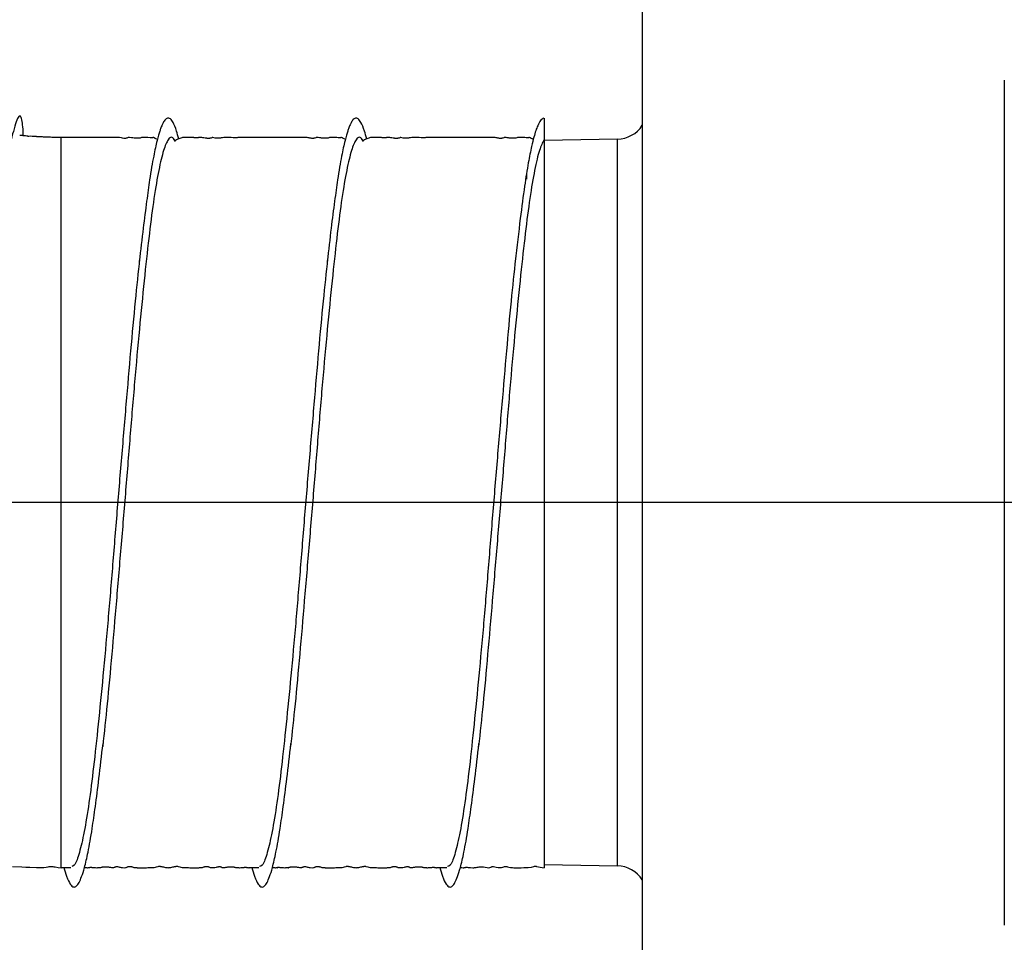
# Model space of a CAD drawing. Units: inches. Extents: x 0.3 to 33.8, y 0.2 to 21.7.
# Drawn here: x 20.3 to 21.7, y 10 to 11.3 of the extents above; entities that cross this region are included whole.
import ezdxf

# ---------------------------------------------------------------- set-up
doc = ezdxf.new("R2010")
doc.units = ezdxf.units.IN
doc.header["$MEASUREMENT"] = 0
doc.layers.add('BORDERS', color=7, linetype='Continuous')
doc.styles.add('SLDTEXTSTYLE0', font='TXT', dxfattribs={"width": 0.75})
doc.dimstyles.new('SLDDIMSTYLE1', dxfattribs={"dimtxt": 0.25, "dimasz": 0.13, "dimexe": 0, "dimexo": 0.0625, "dimgap": 0.0625, "dimtad": 0, "dimtih": 1, "dimtoh": 1, "dimdec": 3, "dimlfac": 3, "dimrnd": 1e-09, "dimzin": 12, "dimdsep": 46, "dimtxsty": 'SLDTEXTSTYLE0', "dimsah": 1, "dimcen": 0.09, "dimadec": 0, "dimazin": 3, "dimtfac": 1, "dimtdec": 3, "dimtofl": 0, "dimtmove": 0, "dimatfit": 3, "dimfxl": 0, "dimfrac": 2, "dimtolj": 1, "dimtzin": 12, "dimarcsym": 0})
doc.dimstyles.new('SLDDIMSTYLE2', dxfattribs={"dimtxt": 0.25, "dimasz": 0.13, "dimexe": 0, "dimexo": 0.0625, "dimgap": 0.0625, "dimtad": 0, "dimtih": 1, "dimtoh": 1, "dimdec": 3, "dimlfac": 3, "dimrnd": 1e-09, "dimzin": 4, "dimdsep": 46, "dimtxsty": 'SLDTEXTSTYLE0', "dimsah": 1, "dimcen": 0.09, "dimadec": 0, "dimazin": 1, "dimtfac": 1, "dimtdec": 3, "dimtofl": 0, "dimtmove": 0, "dimatfit": 3, "dimfxl": 0, "dimfrac": 2, "dimtolj": 1, "dimtzin": 12, "dimarcsym": 0})

# ---------------------------------------------------------------- blocks, each defined once
blk = doc.blocks.new('_D_2')
at = {"layer": 'BORDERS'}
for p, q in [((23.8899, 10.7102), (23.8899, 7.9459)), ((21.1816, 9.7102), (21.1816, 7.9459)), ((22.0394, 8.1028), (21.9633, 8.1028)), ((21.9633, 8.1028), (21.9633, 7.7056)), ((23.0551, 8.1028), (23.1311, 8.1028)), ((23.1311, 8.1028), (23.1311, 7.7056)), ((21.1816, 8.0709), (21.8365, 8.0709)), ((23.8899, 8.0709), (23.2579, 8.0709)), ((21.9633, 7.7056), (22.0394, 7.7056)), ((23.1311, 7.7056), (23.0551, 7.7056))]:
    blk.add_line(p, q, dxfattribs=at)
for points in [[(21.1816, 8.0709), (21.3116, 8.0509), (21.3116, 8.0909)], [(23.8899, 8.0709), (23.7599, 8.0909), (23.7599, 8.0509)]]:
    blk.add_solid(points, dxfattribs=at)
at = {"layer": 'BORDERS', "char_height": 0.25, "attachment_point": 1, "style": 'SLDTEXTSTYLE0'}
for s, insert in [('8.125', (22.1317, 8.4758)), ('206.38', (22.0394, 8.0279))]:
    blk.add_mtext(s, dxfattribs=dict(at, insert=insert))
blk = doc.blocks.new('_D_3')
at = {"layer": 'BORDERS'}
for p, q in [((22.2982, 10.5936), (19.9123, 10.5936)), ((20.0373, 9.7602), (20.0373, 10.5936)), ((21.1316, 9.7602), (19.9123, 9.7602)), ((20.0373, 9.5542), (20.0373, 9.7602)), ((18.6519, 9.5862), (18.5759, 9.5862)), ((18.5759, 9.5862), (18.5759, 9.189)), ((19.483, 9.5862), (19.559, 9.5862)), ((19.559, 9.5862), (19.559, 9.189)), ((19.7873, 9.5542), (20.0373, 9.5542)), ((18.5759, 9.189), (18.6519, 9.189)), ((19.559, 9.189), (19.483, 9.189))]:
    blk.add_line(p, q, dxfattribs=at)
for points in [[(20.0373, 10.5936), (20.0173, 10.4636), (20.0573, 10.4636)], [(20.0373, 9.7602), (20.0573, 9.8902), (20.0173, 9.8902)]]:
    blk.add_solid(points, dxfattribs=at)
at = {"layer": 'BORDERS', "char_height": 0.25, "attachment_point": 1, "style": 'SLDTEXTSTYLE0'}
for s, insert in [('2.500', (18.6519, 9.9591)), ('63.50', (18.6519, 9.5112))]:
    blk.add_mtext(s, dxfattribs=dict(at, insert=insert))

msp = doc.modelspace()

# ---------------------------------------------------------------- linework, layer by layer
at = {"color": 7, "linetype": 'Continuous', "lineweight": 25}
for p, q in [((21.18156, 12.13524), (21.18156, 9.76024)), ((21.68156, 11.17691), (21.68156, 10.01024)), ((21.04586, 11.12437), (21.04586, 11.09447)), ((21.14729, 11.09535), (21.04586, 11.09358)), ((21.04586, 11.09447), (21.04586, 10.08942)), ((21.02153, 11.04822), (21.02153, 11.03999)), ((21.04586, 10.09358), (21.14729, 10.09181)), ((20.37912, 10.09008), (20.37912, 10.09003))]:
    msp.add_line(p, q, dxfattribs=at)
at = {"color": 8, "linetype": 'Continuous', "lineweight": 25}
for p, q in [((20.37912, 10.09008), (20.37912, 11.09736)), ((21.14729, 10.09181), (21.14729, 11.09535))]:
    msp.add_line(p, q, dxfattribs=at)
at = {"color": 7, "linetype": 'Continuous', "lineweight": 25, "flags": 128}
for points in [[(20.51183, 11.09498), (20.50889, 11.0963), (20.50645, 11.09753), (20.50573, 11.09752), (20.50541, 11.09718), (20.50517, 11.09712), (20.50503, 11.0971), (20.50487, 11.09709), (20.5047, 11.09708), (20.50461, 11.09708), (20.50451, 11.09708), (20.50441, 11.09708), (20.50431, 11.09708), (20.50409, 11.09709), (20.50361, 11.09712), (20.5018, 11.09731), (20.49858, 11.09765), (20.49534, 11.09774), (20.49401, 11.09773), (20.49287, 11.09771), (20.49262, 11.09771), (20.49238, 11.09771), (20.49215, 11.09771), (20.49194, 11.09771), (20.49174, 11.09771), (20.49155, 11.09771), (20.49121, 11.09772), (20.4907, 11.09773), (20.49039, 11.09774), (20.49023, 11.09764), (20.48983, 11.0974), (20.48791, 11.09686), (20.48639, 11.09668), (20.48549, 11.09663), (20.4845, 11.0966), (20.48342, 11.09659), (20.48225, 11.09661), (20.48102, 11.09665), (20.47986, 11.09672), (20.47777, 11.09691), (20.47599, 11.09716), (20.47331, 11.09766), (20.47165, 11.09756), (20.46976, 11.09679), (20.4685, 11.09648), (20.46779, 11.09639), (20.46742, 11.09637), (20.46703, 11.09635), (20.46683, 11.09635), (20.46663, 11.09635), (20.46621, 11.09637), (20.46579, 11.09639), (20.46534, 11.09643), (20.46376, 11.09665), (20.46203, 11.09698), (20.45933, 11.0974), (20.45285, 11.09774), (20.45163, 11.09774), (20.45108, 11.09774), (20.45082, 11.09774), (20.45054, 11.09774), (20.44981, 11.09774), (20.44886, 11.09774), (20.44626, 11.09774), (20.44322, 11.09773), (20.44192, 11.09773), (20.44133, 11.09773), (20.44078, 11.09773), (20.44027, 11.09773), (20.43855, 11.09774), (20.43714, 11.09774), (20.43303, 11.09771), (20.43075, 11.09768), (20.42957, 11.09766), (20.42899, 11.09766), (20.42841, 11.09766), (20.42783, 11.09766), (20.42726, 11.09767), (20.42612, 11.09769), (20.42425, 11.09773), (20.42242, 11.09774), (20.41951, 11.09755), (20.41825, 11.09745), (20.41757, 11.09741), (20.41684, 11.09739), (20.41647, 11.09739), (20.41608, 11.09738), (20.41529, 11.09739), (20.41445, 11.0974), (20.41219, 11.09748), (20.40974, 11.09758), (20.40597, 11.09768), (20.40145, 11.09774), (20.39816, 11.09774), (20.39294, 11.09772), (20.3878, 11.09767), (20.38667, 11.09766), (20.38557, 11.09766), (20.38504, 11.09766), (20.38451, 11.09767), (20.38349, 11.09768), (20.38251, 11.0977), (20.38157, 11.09772), (20.37907, 11.09771), (20.37907, 11.09771)], [(20.31187, 10.09085), (20.32449, 10.09038), (20.33026, 10.09021), (20.33569, 10.09004), (20.34481, 10.0898), (20.3467, 10.08976), (20.34852, 10.08973), (20.35028, 10.08972), (20.35198, 10.08971), (20.3552, 10.08979), (20.35817, 10.09005), (20.36094, 10.09058), (20.36238, 10.09082), (20.36313, 10.0909), (20.36391, 10.09096), (20.36471, 10.09098), (20.36511, 10.09098), (20.36552, 10.09098), (20.36636, 10.09094), (20.36722, 10.09088), (20.369, 10.09068), (20.37087, 10.09039), (20.37486, 10.08976), (20.37919, 10.08941), (20.37919, 10.08941)], [(20.93033, 10.08986), (20.93223, 10.0895), (20.93414, 10.08941), (20.93527, 10.08942), (20.93574, 10.08943), (20.93595, 10.08944), (20.93605, 10.08944), (20.93614, 10.08944), (20.93623, 10.08944), (20.93628, 10.08944), (20.93632, 10.08944), (20.9364, 10.08944), (20.93648, 10.08944), (20.93663, 10.08943), (20.93692, 10.08942), (20.93712, 10.08941), (20.93712, 10.08953), (20.93746, 10.08987), (20.9377, 10.08993), (20.938, 10.08998), (20.93817, 10.08999), (20.93836, 10.09), (20.93846, 10.09), (20.93856, 10.09), (20.93867, 10.09), (20.93878, 10.09), (20.93901, 10.09), (20.93938, 10.08998), (20.93979, 10.08995), (20.94103, 10.08982), (20.9442, 10.0895), (20.94738, 10.08941), (20.94869, 10.08942), (20.94982, 10.08944), (20.95031, 10.08944), (20.95054, 10.08945), (20.95075, 10.08945), (20.95095, 10.08944), (20.95114, 10.08944), (20.95148, 10.08944), (20.95201, 10.08942), (20.95234, 10.08941), (20.95264, 10.0896), (20.95358, 10.09), (20.95465, 10.09026), (20.95608, 10.09045), (20.95694, 10.09051), (20.95787, 10.09055), (20.9589, 10.09056), (20.96001, 10.09055), (20.96121, 10.09052), (20.96239, 10.09046), (20.96453, 10.09027), (20.9675, 10.0898), (20.96975, 10.08942), (20.97106, 10.08959), (20.97228, 10.09032), (20.97353, 10.09079), (20.9739, 10.09086), (20.97428, 10.09091), (20.97448, 10.09093), (20.97468, 10.09094), (20.97489, 10.09094), (20.9751, 10.09093), (20.97532, 10.09092), (20.97566, 10.0909), (20.976, 10.09086), (20.97797, 10.09045), (20.97967, 10.09002), (20.98258, 10.08952), (20.98716, 10.08966), (20.98881, 10.09012), (20.99036, 10.09076), (20.99116, 10.09101), (20.99198, 10.09117), (20.9924, 10.09121), (20.99261, 10.09122), (20.99282, 10.09123), (20.99303, 10.09123), (20.99324, 10.09122), (20.99368, 10.09118), (20.99456, 10.09102), (20.99547, 10.09077), (20.99741, 10.09011), (20.99963, 10.08959), (21.00252, 10.08943), (21.00422, 10.08942), (21.0061, 10.08941), (21.00813, 10.08941), (21.01017, 10.08941), (21.01217, 10.08941), (21.01412, 10.08941), (21.0178, 10.08943), (21.02383, 10.08959), (21.02841, 10.09011), (21.03185, 10.09114), (21.03279, 10.09128), (21.03327, 10.09132), (21.03352, 10.09133), (21.03377, 10.09133), (21.03403, 10.09133), (21.03428, 10.09133), (21.0348, 10.0913), (21.03533, 10.09126), (21.03588, 10.0912), (21.03816, 10.09077), (21.04059, 10.09019), (21.04586, 10.08941), (21.04586, 10.08941)]]:
    msp.add_lwpolyline(points, dxfattribs=at)
at = {"color": 7, "linetype": 'Continuous', "lineweight": 25}
for centre, start, end in [((21.14656, 11.13701), 271, 327.14012), ((21.14656, 10.05015), 32.85988, 89)]:
    msp.add_arc(centre, 0.04167, start, end, dxfattribs=at)
for points, knots in [([(20.3267, 11.1001), (20.32662, 11.10191), (20.32629, 11.10928), (20.32536, 11.11847), (20.32379, 11.12637), (20.3214, 11.12855), (20.31804, 11.12297), (20.31425, 11.11139), (20.31001, 11.09544), (20.30615, 11.07935), (20.30237, 11.06292), (20.29847, 11.04548), (20.29349, 11.02276), (20.28761, 10.99566), (20.28117, 10.96586), (20.27641, 10.94406), (20.27421, 10.934)], [0, 0, 0, 0, 0.0254459, 0.1036055, 0.1878163, 0.2820155, 0.3835724, 0.4776979, 0.5543153, 0.6250281, 0.6711738, 0.7259616, 0.7915347, 0.8673579, 0.9388553, 1, 1, 1, 1]), ([(20.54136, 11.09569), (20.54034, 11.09939), (20.53768, 11.10908), (20.53379, 11.11827), (20.52955, 11.12402), (20.5258, 11.12506), (20.5222, 11.12215), (20.51918, 11.11701), (20.5169, 11.1116), (20.515, 11.10618), (20.51325, 11.10043), (20.51043, 11.0899), (20.50636, 11.07132), (20.50165, 11.04343), (20.49685, 11.00915), (20.49204, 10.97192), (20.48865, 10.9421), (20.48687, 10.92651)], [0, 0, 0, 0, 0.05497828, 0.14360309, 0.21183451, 0.28854026, 0.35780669, 0.41271155, 0.45277019, 0.48036043, 0.51091497, 0.54695363, 0.63509691, 0.74099733, 0.81921962, 0.90546384, 1, 1, 1, 1]), ([(20.80094, 11.09569), (20.79992, 11.09939), (20.79727, 11.10908), (20.79337, 11.11827), (20.78914, 11.12402), (20.78538, 11.12506), (20.78178, 11.12215), (20.77876, 11.11701), (20.77648, 11.1116), (20.77459, 11.10618), (20.77283, 11.10043), (20.77001, 11.0899), (20.76594, 11.07132), (20.76123, 11.04343), (20.75643, 11.00915), (20.75162, 10.97192), (20.74823, 10.9421), (20.74645, 10.92651)], [0, 0, 0, 0, 0.0549783, 0.1436031, 0.2118345, 0.2885403, 0.3578067, 0.4127115, 0.4527702, 0.4803604, 0.510915, 0.5469536, 0.6350969, 0.7409973, 0.8192196, 0.9054638, 1, 1, 1, 1]), ([(21.04552, 11.12424), (21.04397, 11.12361), (21.0412, 11.12248), (21.0375, 11.11532), (21.03442, 11.10711), (21.03161, 11.09774), (21.02814, 11.08364), (21.02392, 11.0625), (21.01883, 11.02995), (21.01278, 10.98519), (21.00838, 10.94687), (21.00604, 10.92651)], [0, 0, 0, 0, 0.1184224, 0.2125905, 0.2756955, 0.3428499, 0.4235125, 0.5425539, 0.6769414, 0.828358, 1, 1, 1, 1]), ([(20.37919, 11.09774), (20.37858, 11.09774), (20.37789, 11.09774), (20.3764, 11.09774), (20.37588, 11.09774), (20.37539, 11.09774), (20.37477, 11.09775), (20.37336, 11.09777), (20.37197, 11.09779), (20.37152, 11.09776), (20.37088, 11.0977), (20.37036, 11.09768), (20.36983, 11.09767), (20.36948, 11.09766), (20.3692, 11.09767), (20.3689, 11.09767), (20.36828, 11.09768), (20.36527, 11.09781), (20.36287, 11.09793), (20.35954, 11.09806), (20.35783, 11.09814), (20.35624, 11.09819), (20.35324, 11.09829), (20.34966, 11.09849), (20.3461, 11.09866), (20.3438, 11.09881), (20.34221, 11.0989), (20.34089, 11.09898), (20.33971, 11.09906), (20.33639, 11.09932), (20.33615, 11.09924), (20.33395, 11.09917), (20.33337, 11.09918), (20.33303, 11.09919), (20.33276, 11.0992), (20.33256, 11.09921), (20.33237, 11.09923), (20.33217, 11.09925), (20.33181, 11.09929), (20.32945, 11.09962), (20.32927, 11.09982), (20.32748, 11.10003), (20.32629, 11.10013), (20.32517, 11.10023), (20.32477, 11.10027), (20.32445, 11.1003), (20.32421, 11.10033), (20.32397, 11.10035), (20.32363, 11.10039), (20.32319, 11.10043), (20.32244, 11.10051), (20.32203, 11.10055), (20.32173, 11.10058)], [0, 0, 0, 0, 0.035805, 0.0410547, 0.0455771, 0.049845, 0.0542542, 0.0642884, 0.1043826, 0.1628574, 0.183858, 0.1981053, 0.2031867, 0.2073632, 0.2092979, 0.2112339, 0.2153951, 0.2262033, 0.3141363, 0.3462526, 0.3667185, 0.3734891, 0.3906872, 0.447894, 0.4791768, 0.4945425, 0.5114725, 0.5215746, 0.5338324, 0.5512295, 0.7069798, 0.7271056, 0.7340928, 0.7392854, 0.7413438, 0.7431582, 0.7448616, 0.7466066, 0.7485306, 0.7561591, 0.8560466, 0.9120565, 0.9496951, 0.9559617, 0.9611151, 0.963389, 0.9655525, 0.9677021, 0.9699434, 0.9750695, 0.9815663, 1, 1, 1, 1]), ([(20.53669, 11.09202), (20.53547, 11.09413), (20.53207, 11.10004), (20.5267, 11.09614), (20.52034, 11.08147), (20.51372, 11.05411), (20.50709, 11.01548), (20.50074, 10.96659), (20.49438, 10.90861), (20.48776, 10.84261), (20.48113, 10.77043), (20.47478, 10.6942), (20.46842, 10.61551), (20.4618, 10.53597), (20.45517, 10.45781), (20.44882, 10.38349), (20.44261, 10.31517), (20.43835, 10.27597), (20.43628, 10.25692)], [0, 0, 0, 0, 0.0356562, 0.0998557, 0.1640552, 0.2290658, 0.2940763, 0.3582758, 0.4224753, 0.4874859, 0.5524964, 0.6166959, 0.6808954, 0.745906, 0.8109166, 0.875116, 0.9393155, 1, 1, 1, 1]), ([(20.77141, 11.09498), (20.77035, 11.09545), (20.76749, 11.0967), (20.7657, 11.09779), (20.76505, 11.09782), (20.76547, 11.0973), (20.76484, 11.09713), (20.76463, 11.0971), (20.76448, 11.09709), (20.76433, 11.09708), (20.76419, 11.09708), (20.76409, 11.09708), (20.76399, 11.09708), (20.76384, 11.09708), (20.76353, 11.09709), (20.76245, 11.09717), (20.76061, 11.09742), (20.75823, 11.09768), (20.7559, 11.09776), (20.75383, 11.09773), (20.75288, 11.09772), (20.75222, 11.09771), (20.75198, 11.09771), (20.75174, 11.09771), (20.75151, 11.09771), (20.7513, 11.09771), (20.75102, 11.09771), (20.75055, 11.09772), (20.75018, 11.09774), (20.74978, 11.09775), (20.74993, 11.09768), (20.74942, 11.0974), (20.74867, 11.09702), (20.74651, 11.09671), (20.74516, 11.09662), (20.7441, 11.09659), (20.74295, 11.09659), (20.74176, 11.09661), (20.74054, 11.09665), (20.73885, 11.09675), (20.737, 11.09693), (20.73438, 11.09733), (20.73235, 11.09782), (20.73142, 11.09774), (20.7303, 11.09707), (20.72861, 11.09655), (20.7276, 11.09641), (20.72704, 11.09637), (20.72669, 11.09635), (20.72641, 11.09635), (20.72613, 11.09635), (20.72575, 11.09637), (20.72532, 11.0964), (20.72433, 11.09649), (20.72303, 11.0967), (20.72122, 11.09706), (20.71808, 11.09756), (20.71545, 11.09774), (20.71158, 11.09774), (20.71079, 11.09774), (20.7104, 11.09774), (20.70997, 11.09774), (20.7093, 11.09774), (20.7078, 11.09774), (20.70562, 11.09774), (20.70356, 11.09773), (20.70176, 11.09773), (20.70092, 11.09773), (20.70035, 11.09773), (20.69922, 11.09773), (20.69822, 11.09774), (20.69583, 11.09774), (20.69332, 11.09773), (20.6908, 11.09769), (20.68946, 11.09767), (20.68859, 11.09766), (20.68798, 11.09766), (20.68738, 11.09766), (20.68654, 11.09767), (20.68514, 11.0977), (20.68353, 11.09774), (20.68122, 11.09775), (20.68009, 11.09764), (20.67827, 11.09747), (20.67725, 11.09741), (20.6766, 11.09739), (20.67606, 11.09739), (20.67553, 11.09738), (20.67481, 11.09739), (20.67335, 11.09742), (20.67152, 11.09749), (20.66893, 11.0976), (20.66539, 11.0977), (20.66149, 11.09775), (20.65785, 11.09774), (20.65206, 11.09773), (20.64894, 11.09769), (20.64632, 11.09766), (20.64533, 11.09766), (20.6446, 11.09766), (20.64385, 11.09767), (20.64293, 11.09768), (20.64196, 11.0977), (20.63993, 11.09776), (20.63908, 11.09775), (20.6372, 11.09765), (20.63606, 11.0976), (20.635, 11.09757), (20.63422, 11.09756), (20.63366, 11.09756), (20.6331, 11.09757), (20.63228, 11.09758), (20.62969, 11.09767), (20.62665, 11.0978), (20.62399, 11.09766), (20.62273, 11.09733), (20.62162, 11.09716), (20.621, 11.09709), (20.62041, 11.09705), (20.61997, 11.09703), (20.61961, 11.09703), (20.61934, 11.09702), (20.61907, 11.09703), (20.61869, 11.09703), (20.61806, 11.09706), (20.61726, 11.09711), (20.61454, 11.09736), (20.61188, 11.09772), (20.60755, 11.09779), (20.60369, 11.09752), (20.60085, 11.09708), (20.59828, 11.09671), (20.59665, 11.09655), (20.59584, 11.0965), (20.59529, 11.09647), (20.59474, 11.09646), (20.5942, 11.09646), (20.59369, 11.09648), (20.593, 11.09653), (20.59223, 11.09662), (20.58869, 11.09727), (20.58742, 11.09789), (20.5875, 11.09765), (20.58695, 11.09706), (20.58553, 11.09662), (20.58456, 11.09646), (20.58391, 11.0964), (20.58332, 11.09636), (20.58288, 11.09635), (20.58242, 11.09634), (20.58174, 11.09635), (20.58084, 11.09639), (20.57927, 11.0965), (20.57672, 11.09678), (20.57417, 11.09724), (20.57115, 11.09776), (20.5694, 11.0978), (20.56845, 11.0974), (20.56787, 11.09712), (20.56703, 11.09698), (20.56676, 11.09696), (20.56657, 11.09694), (20.56639, 11.09694), (20.56625, 11.09693), (20.56615, 11.09693), (20.56604, 11.09694), (20.56589, 11.09694), (20.56559, 11.09695), (20.56502, 11.097), (20.56431, 11.0971), (20.56318, 11.09728), (20.56141, 11.09759), (20.55972, 11.09776), (20.55788, 11.09774), (20.55659, 11.09772), (20.55622, 11.09772), (20.55592, 11.09771), (20.55572, 11.09771), (20.55552, 11.09771), (20.55533, 11.09771), (20.55511, 11.09772), (20.55488, 11.09772), (20.55426, 11.09773), (20.55372, 11.09775), (20.55339, 11.09774), (20.55305, 11.0977), (20.5527, 11.09768), (20.5525, 11.09767), (20.55231, 11.09766), (20.55221, 11.09766), (20.55214, 11.09766), (20.55206, 11.09766), (20.55196, 11.09766), (20.55182, 11.09766), (20.55167, 11.09767), (20.55144, 11.09767), (20.55052, 11.09771), (20.54938, 11.09777), (20.54665, 11.09766), (20.54324, 11.09673), (20.53891, 11.09461), (20.53671, 11.09352)], [0, 0, 0, 0, 0.01789, 0.0477875, 0.08521, 0.0965431, 0.0979764, 0.0984989, 0.0989032, 0.0992093, 0.0993386, 0.099462, 0.0995889, 0.0997278, 0.1000646, 0.101056, 0.1069233, 0.1214901, 0.1352835, 0.13959, 0.14225, 0.1426835, 0.14304, 0.1433383, 0.1436093, 0.1438925, 0.1442223, 0.1450993, 0.1479312, 0.1523096, 0.1645031, 0.1751657, 0.1895252, 0.1936969, 0.1952513, 0.1966215, 0.1979888, 0.1995141, 0.2012674, 0.203192, 0.2078917, 0.2142633, 0.2335787, 0.2624437, 0.2847583, 0.2907817, 0.2925884, 0.2932395, 0.2937769, 0.2940294, 0.2942868, 0.2948604, 0.2955729, 0.296464, 0.3009738, 0.3080275, 0.3201554, 0.3431285, 0.3456625, 0.3465197, 0.3468715, 0.3472264, 0.3481506, 0.3494057, 0.3532033, 0.3578206, 0.3595361, 0.3602805, 0.360986, 0.3616937, 0.3649708, 0.3678842, 0.3761719, 0.3804837, 0.382403, 0.3831812, 0.3839146, 0.3846776, 0.3855338, 0.3876751, 0.3928737, 0.4002218, 0.4160153, 0.4203956, 0.4219092, 0.4230869, 0.4235993, 0.4240917, 0.4251099, 0.4263003, 0.4303777, 0.4356575, 0.4436727, 0.4529373, 0.4592021, 0.4667125, 0.4748416, 0.476429, 0.4778236, 0.4785126, 0.4792392, 0.4809376, 0.4831546, 0.4860393, 0.5002244, 0.5048715, 0.5082762, 0.5100773, 0.5107938, 0.5114612, 0.5121651, 0.5129878, 0.5152037, 0.5289022, 0.550109, 0.5598415, 0.5625342, 0.5645549, 0.5655363, 0.5663142, 0.5666555, 0.5669853, 0.5673222, 0.5676837, 0.568532, 0.5702407, 0.5725667, 0.5901585, 0.6104165, 0.6263509, 0.6412459, 0.6486896, 0.6511529, 0.6521024, 0.6528946, 0.653576, 0.6542179, 0.6549049, 0.6557074, 0.6578168, 0.6606963, 0.6958343, 0.7206089, 0.7391683, 0.744907, 0.7469483, 0.7485077, 0.7491494, 0.7497347, 0.7503027, 0.7508959, 0.7522913, 0.7541189, 0.7592235, 0.7703848, 0.7855209, 0.8146321, 0.8276041, 0.8358792, 0.8371412, 0.837608, 0.8379781, 0.8382728, 0.8384041, 0.8385329, 0.8386661, 0.8388101, 0.839148, 0.8400926, 0.8426989, 0.8465722, 0.8551001, 0.8732502, 0.8816103, 0.8827551, 0.8835755, 0.8838843, 0.8841446, 0.8843812, 0.884625, 0.8849038, 0.8854245, 0.8860954, 0.8904457, 0.8974194, 0.9012258, 0.9024581, 0.9032691, 0.9035362, 0.903643, 0.9037379, 0.9038278, 0.9039206, 0.9041405, 0.9044341, 0.9048155, 0.9058587, 0.9137322, 0.9268159, 0.9627994, 1, 1, 1, 1]), ([(20.79627, 11.09202), (20.79506, 11.09413), (20.79166, 11.10004), (20.78628, 11.09614), (20.77992, 11.08147), (20.7733, 11.05411), (20.76667, 11.01548), (20.76032, 10.96659), (20.75396, 10.90861), (20.74734, 10.84261), (20.74071, 10.77043), (20.73436, 10.6942), (20.728, 10.61551), (20.72138, 10.53597), (20.71476, 10.45781), (20.7084, 10.38349), (20.70219, 10.31517), (20.69793, 10.27597), (20.69586, 10.25692)], [0, 0, 0, 0, 0.0356562, 0.0998557, 0.1640552, 0.2290658, 0.2940763, 0.3582758, 0.4224753, 0.4874859, 0.5524964, 0.6166959, 0.6808954, 0.745906, 0.8109166, 0.875116, 0.9393155, 1, 1, 1, 1]), ([(21.03103, 11.09497), (21.02995, 11.09544), (21.02708, 11.09669), (21.02528, 11.09779), (21.02464, 11.09782), (21.02506, 11.0973), (21.02442, 11.09713), (21.02422, 11.0971), (21.02406, 11.09709), (21.02391, 11.09708), (21.02378, 11.09708), (21.02368, 11.09708), (21.02357, 11.09708), (21.02342, 11.09708), (21.02311, 11.09709), (21.02203, 11.09717), (21.02019, 11.09742), (21.01781, 11.09768), (21.01549, 11.09776), (21.01341, 11.09773), (21.01247, 11.09772), (21.01181, 11.09771), (21.01156, 11.09771), (21.01133, 11.09771), (21.0111, 11.09771), (21.01088, 11.09771), (21.01061, 11.09771), (21.01013, 11.09772), (21.00976, 11.09774), (21.00936, 11.09775), (21.00951, 11.09768), (21.009, 11.0974), (21.00825, 11.09702), (21.00609, 11.09671), (21.00474, 11.09662), (21.00368, 11.09659), (21.00253, 11.09659), (21.00134, 11.09661), (21.00012, 11.09665), (20.99843, 11.09675), (20.99658, 11.09693), (20.99396, 11.09733), (20.99193, 11.09782), (20.991, 11.09774), (20.98988, 11.09707), (20.98819, 11.09655), (20.98718, 11.09641), (20.98662, 11.09637), (20.98627, 11.09635), (20.98599, 11.09635), (20.98571, 11.09635), (20.98533, 11.09637), (20.9849, 11.0964), (20.98391, 11.09649), (20.98261, 11.0967), (20.98081, 11.09706), (20.97767, 11.09756), (20.97503, 11.09774), (20.97116, 11.09774), (20.97037, 11.09774), (20.96999, 11.09774), (20.96955, 11.09774), (20.96889, 11.09774), (20.96738, 11.09774), (20.9652, 11.09774), (20.96314, 11.09773), (20.96134, 11.09773), (20.9605, 11.09773), (20.95993, 11.09773), (20.95881, 11.09773), (20.9578, 11.09774), (20.95542, 11.09774), (20.9529, 11.09773), (20.95038, 11.09769), (20.94904, 11.09767), (20.94817, 11.09766), (20.94756, 11.09766), (20.94696, 11.09766), (20.94612, 11.09767), (20.94472, 11.0977), (20.94312, 11.09774), (20.9408, 11.09775), (20.93967, 11.09764), (20.93786, 11.09747), (20.93683, 11.09741), (20.93618, 11.09739), (20.93564, 11.09739), (20.93511, 11.09738), (20.93439, 11.09739), (20.93293, 11.09742), (20.9311, 11.09749), (20.92852, 11.0976), (20.92497, 11.0977), (20.92108, 11.09775), (20.91743, 11.09774), (20.91164, 11.09773), (20.90852, 11.09769), (20.90591, 11.09766), (20.90492, 11.09766), (20.90418, 11.09766), (20.90343, 11.09767), (20.90251, 11.09768), (20.90155, 11.0977), (20.89951, 11.09776), (20.89867, 11.09775), (20.89678, 11.09765), (20.89564, 11.0976), (20.89458, 11.09757), (20.8938, 11.09756), (20.89324, 11.09756), (20.89268, 11.09757), (20.89186, 11.09758), (20.88928, 11.09767), (20.88623, 11.0978), (20.88357, 11.09766), (20.88232, 11.09733), (20.8812, 11.09716), (20.88059, 11.09709), (20.88, 11.09705), (20.87955, 11.09703), (20.87919, 11.09703), (20.87892, 11.09702), (20.87865, 11.09703), (20.87827, 11.09703), (20.87764, 11.09706), (20.87684, 11.09711), (20.87412, 11.09736), (20.87146, 11.09772), (20.86713, 11.09779), (20.86327, 11.09752), (20.86043, 11.09708), (20.85787, 11.09671), (20.85623, 11.09655), (20.85542, 11.0965), (20.85487, 11.09647), (20.85432, 11.09646), (20.85378, 11.09646), (20.85327, 11.09648), (20.85258, 11.09653), (20.85181, 11.09662), (20.84827, 11.09727), (20.847, 11.09789), (20.84708, 11.09765), (20.84653, 11.09706), (20.84511, 11.09662), (20.84414, 11.09646), (20.84349, 11.0964), (20.8429, 11.09636), (20.84246, 11.09635), (20.842, 11.09634), (20.84132, 11.09635), (20.84042, 11.09639), (20.83885, 11.0965), (20.83631, 11.09678), (20.83375, 11.09724), (20.83073, 11.09776), (20.82899, 11.0978), (20.82803, 11.0974), (20.82745, 11.09712), (20.82661, 11.09698), (20.82634, 11.09696), (20.82615, 11.09694), (20.82598, 11.09694), (20.82583, 11.09693), (20.82573, 11.09693), (20.82562, 11.09694), (20.82547, 11.09694), (20.82518, 11.09695), (20.8246, 11.097), (20.82389, 11.0971), (20.82276, 11.09728), (20.82099, 11.09759), (20.81931, 11.09776), (20.81746, 11.09774), (20.81617, 11.09772), (20.8158, 11.09772), (20.8155, 11.09771), (20.8153, 11.09771), (20.8151, 11.09771), (20.81491, 11.09771), (20.81469, 11.09772), (20.81447, 11.09772), (20.81385, 11.09773), (20.81331, 11.09775), (20.81298, 11.09774), (20.81263, 11.0977), (20.81229, 11.09768), (20.81208, 11.09767), (20.81189, 11.09766), (20.81179, 11.09766), (20.81172, 11.09766), (20.81165, 11.09766), (20.81154, 11.09766), (20.8114, 11.09766), (20.81125, 11.09767), (20.81102, 11.09767), (20.8101, 11.09771), (20.80896, 11.09777), (20.80623, 11.09766), (20.80282, 11.09673), (20.79849, 11.09461), (20.79629, 11.09352)], [0, 0, 0, 0, 0.0180951, 0.0479863, 0.085401, 0.0967317, 0.0981647, 0.0986871, 0.0990914, 0.0993974, 0.0995267, 0.0996501, 0.099777, 0.0999158, 0.1002526, 0.1012438, 0.1071098, 0.1216736, 0.1354641, 0.1397697, 0.1424291, 0.1428625, 0.1432189, 0.1435172, 0.1437882, 0.1440712, 0.144401, 0.1452778, 0.1481092, 0.1524866, 0.1646776, 0.175338, 0.1896945, 0.1938653, 0.1954193, 0.1967893, 0.1981563, 0.1996812, 0.2014342, 0.2033583, 0.2080571, 0.2144274, 0.2337387, 0.2625977, 0.2849076, 0.2909298, 0.2927361, 0.2933871, 0.2939244, 0.2941768, 0.2944342, 0.2950077, 0.29572, 0.296611, 0.3011197, 0.308172, 0.3202974, 0.3432657, 0.3457992, 0.3466562, 0.3470079, 0.3473628, 0.3482867, 0.3495416, 0.3533384, 0.3579547, 0.3596698, 0.3604141, 0.3611195, 0.361827, 0.3651034, 0.3680162, 0.3763022, 0.380613, 0.382532, 0.38331, 0.3840433, 0.3848061, 0.3856621, 0.387803, 0.3930005, 0.4003471, 0.4161372, 0.4205166, 0.42203, 0.4232073, 0.4237196, 0.424212, 0.42523, 0.4264201, 0.4304966, 0.4357754, 0.4437889, 0.4530515, 0.459315, 0.4668239, 0.4749513, 0.4765383, 0.4779327, 0.4786215, 0.479348, 0.481046, 0.4832625, 0.4861466, 0.5003288, 0.5049749, 0.5083789, 0.5101796, 0.510896, 0.5115632, 0.512267, 0.5130895, 0.5153049, 0.5290006, 0.550203, 0.5599334, 0.5626255, 0.5646458, 0.565627, 0.5664048, 0.566746, 0.5670758, 0.5674126, 0.567774, 0.5686221, 0.5703304, 0.572656, 0.5902441, 0.6104978, 0.6264289, 0.6413208, 0.648763, 0.6512258, 0.6521751, 0.6529671, 0.6536483, 0.6542902, 0.654977, 0.6557792, 0.6578883, 0.6607672, 0.6958979, 0.7206672, 0.7392228, 0.7449603, 0.7470012, 0.7485602, 0.7492018, 0.749787, 0.7503549, 0.7509479, 0.752343, 0.7541702, 0.7592738, 0.7704328, 0.7855657, 0.8146708, 0.8276401, 0.8359135, 0.8371752, 0.8376419, 0.838012, 0.8383066, 0.8384378, 0.8385666, 0.8386998, 0.8388438, 0.8391816, 0.840126, 0.8427318, 0.8466043, 0.8551304, 0.8732767, 0.8816351, 0.8827796, 0.8835998, 0.8839086, 0.8841688, 0.8844053, 0.8846491, 0.8849279, 0.8854484, 0.8861191, 0.8904686, 0.8974408, 0.9012464, 0.9024785, 0.9032893, 0.9035563, 0.9036631, 0.903758, 0.9038479, 0.9039407, 0.9041605, 0.904454, 0.9048354, 0.9058784, 0.9137502, 0.9268312, 0.9628071, 1, 1, 1, 1]), ([(21.04586, 11.09447), (21.04375, 11.0903), (21.0395, 11.08192), (21.03288, 11.05399), (21.02625, 11.01551), (21.0199, 10.96658), (21.01354, 10.90861), (21.00692, 10.84261), (21.0003, 10.77043), (20.99394, 10.6942), (20.98759, 10.61551), (20.98096, 10.53597), (20.97434, 10.45781), (20.96798, 10.38349), (20.96177, 10.31517), (20.95751, 10.27597), (20.95544, 10.25692)], [0, 0, 0, 0, 0.0713213, 0.1435437, 0.2157661, 0.2870874, 0.3584087, 0.4306311, 0.5028535, 0.5741748, 0.6454962, 0.7177186, 0.789941, 0.8612623, 0.9325836, 1, 1, 1, 1]), ([(20.48732, 10.93024), (20.48525, 10.91119), (20.48099, 10.87198), (20.47478, 10.80367), (20.46842, 10.72934), (20.4618, 10.65118), (20.45517, 10.57164), (20.44882, 10.49295), (20.44246, 10.41672), (20.43584, 10.34454), (20.42922, 10.27855), (20.42286, 10.22055), (20.41651, 10.17171), (20.40988, 10.13291), (20.40325, 10.10616), (20.39789, 10.09184), (20.39462, 10.09134), (20.39348, 10.09116)], [0, 0, 0, 0, 0.064926, 0.1336126, 0.2022992, 0.2718536, 0.3414081, 0.4100947, 0.4787813, 0.5483357, 0.6178902, 0.6865768, 0.7552634, 0.8248178, 0.8943723, 0.9630589, 1, 1, 1, 1]), ([(20.7469, 10.93024), (20.74483, 10.91119), (20.74057, 10.87198), (20.73436, 10.80367), (20.728, 10.72934), (20.72138, 10.65118), (20.71476, 10.57164), (20.7084, 10.49295), (20.70205, 10.41672), (20.69542, 10.34454), (20.6888, 10.27855), (20.68244, 10.22055), (20.67609, 10.17171), (20.66947, 10.13291), (20.66284, 10.10616), (20.65747, 10.09184), (20.6542, 10.09134), (20.65306, 10.09116)], [0, 0, 0, 0, 0.064926, 0.1336126, 0.2022992, 0.2718536, 0.3414081, 0.4100947, 0.4787813, 0.5483357, 0.6178902, 0.6865768, 0.7552634, 0.8248178, 0.8943723, 0.9630589, 1, 1, 1, 1]), ([(21.00648, 10.93024), (21.00441, 10.91119), (21.00015, 10.87198), (20.99394, 10.80367), (20.98759, 10.72934), (20.98096, 10.65118), (20.97434, 10.57164), (20.96798, 10.49295), (20.96163, 10.41672), (20.955, 10.34454), (20.94838, 10.27855), (20.94203, 10.22055), (20.93567, 10.17171), (20.92905, 10.13291), (20.92242, 10.10616), (20.91705, 10.09184), (20.91379, 10.09134), (20.91264, 10.09116)], [0, 0, 0, 0, 0.064926, 0.1336126, 0.2022992, 0.2718536, 0.3414081, 0.4100947, 0.4787813, 0.5483357, 0.6178902, 0.6865768, 0.7552634, 0.8248178, 0.8943723, 0.9630589, 1, 1, 1, 1]), ([(20.38271, 10.08987), (20.38394, 10.08555), (20.38691, 10.07505), (20.39136, 10.066), (20.39601, 10.06185), (20.40006, 10.06349), (20.40366, 10.06846), (20.40736, 10.07693), (20.41152, 10.09035), (20.41637, 10.11131), (20.42128, 10.13925), (20.42625, 10.17427), (20.43128, 10.21292), (20.43485, 10.24423), (20.43672, 10.26064)], [0, 0, 0, 0, 0.06667884, 0.16192103, 0.24930435, 0.32312689, 0.38772454, 0.45053766, 0.5223965, 0.61499173, 0.7259464, 0.80825048, 0.89945884, 1, 1, 1, 1]), ([(20.6423, 10.08987), (20.64352, 10.08555), (20.64649, 10.07505), (20.65094, 10.066), (20.6556, 10.06185), (20.65964, 10.06349), (20.66324, 10.06846), (20.66694, 10.07693), (20.67111, 10.09035), (20.67596, 10.11131), (20.68086, 10.13925), (20.68583, 10.17427), (20.69087, 10.21292), (20.69444, 10.24423), (20.69631, 10.26064)], [0, 0, 0, 0, 0.0666788, 0.161921, 0.2493044, 0.3231269, 0.3877245, 0.4505377, 0.5223965, 0.6149917, 0.7259464, 0.8082505, 0.8994588, 1, 1, 1, 1]), ([(20.90188, 10.08987), (20.9031, 10.08555), (20.90607, 10.07505), (20.91053, 10.066), (20.91518, 10.06185), (20.91922, 10.06349), (20.92282, 10.06846), (20.92653, 10.07693), (20.93069, 10.09035), (20.93554, 10.11131), (20.94044, 10.13925), (20.94541, 10.17427), (20.95045, 10.21292), (20.95402, 10.24423), (20.95589, 10.26064)], [0, 0, 0, 0, 0.06667884, 0.16192103, 0.24930435, 0.32312689, 0.38772454, 0.45053766, 0.5223965, 0.61499173, 0.7259464, 0.80825048, 0.89945884, 1, 1, 1, 1]), ([(20.41117, 10.08986), (20.41178, 10.08972), (20.41291, 10.08946), (20.41453, 10.0894), (20.41574, 10.08941), (20.41643, 10.08943), (20.41673, 10.08944), (20.41687, 10.08944), (20.41697, 10.08944), (20.41705, 10.08944), (20.41711, 10.08944), (20.41717, 10.08944), (20.41725, 10.08944), (20.41736, 10.08944), (20.41762, 10.08943), (20.41781, 10.08942), (20.41824, 10.08939), (20.41792, 10.08947), (20.41784, 10.08974), (20.41848, 10.08992), (20.41873, 10.08997), (20.41898, 10.08999), (20.41915, 10.09), (20.41929, 10.09), (20.4194, 10.09), (20.41951, 10.09), (20.41967, 10.09), (20.41993, 10.08999), (20.42028, 10.08997), (20.42104, 10.08991), (20.42285, 10.08971), (20.42496, 10.08947), (20.42726, 10.0894), (20.4293, 10.08942), (20.43028, 10.08944), (20.43102, 10.08944), (20.43136, 10.08945), (20.43159, 10.08945), (20.4318, 10.08944), (20.43208, 10.08944), (20.43257, 10.08943), (20.43295, 10.08942), (20.43351, 10.08939), (20.43323, 10.08952), (20.43398, 10.08989), (20.43522, 10.09022), (20.43642, 10.09041), (20.43768, 10.09051), (20.43867, 10.09055), (20.43976, 10.09057), (20.44092, 10.09055), (20.44212, 10.09052), (20.44388, 10.09043), (20.44659, 10.09015), (20.44896, 10.08967), (20.45079, 10.08933), (20.45193, 10.08949), (20.45267, 10.09008), (20.45368, 10.09065), (20.45467, 10.09086), (20.455, 10.0909), (20.45529, 10.09093), (20.4555, 10.09094), (20.45573, 10.09094), (20.45595, 10.09094), (20.45623, 10.09092), (20.45654, 10.09089), (20.45779, 10.09074), (20.45896, 10.0904), (20.46103, 10.08988), (20.46426, 10.08931), (20.46722, 10.0894), (20.46966, 10.09007), (20.47066, 10.09058), (20.47183, 10.09098), (20.4725, 10.09114), (20.47311, 10.09121), (20.47343, 10.09123), (20.47365, 10.09123), (20.47388, 10.09123), (20.4742, 10.09121), (20.47484, 10.09114), (20.47557, 10.09099), (20.47696, 10.09059), (20.47842, 10.09002), (20.47989, 10.08959), (20.48223, 10.08944), (20.4848, 10.08941), (20.48678, 10.08941), (20.48894, 10.08941), (20.49102, 10.08941), (20.49306, 10.08941), (20.49576, 10.08941), (20.50034, 10.08943), (20.50554, 10.08957), (20.51004, 10.09006), (20.51066, 10.09078), (20.51331, 10.09125), (20.51399, 10.09131), (20.51435, 10.09133), (20.5146, 10.09133), (20.51486, 10.09133), (20.51523, 10.09133), (20.5157, 10.0913), (20.51623, 10.09126), (20.51765, 10.09108), (20.51944, 10.09067), (20.52312, 10.08977), (20.52669, 10.08914), (20.53027, 10.08977), (20.53395, 10.09067), (20.53574, 10.09108), (20.53716, 10.09126), (20.53769, 10.0913), (20.53816, 10.09133), (20.53852, 10.09133), (20.53878, 10.09133), (20.53904, 10.09133), (20.5394, 10.09131), (20.54008, 10.09125), (20.54273, 10.09078), (20.54335, 10.09006), (20.54785, 10.08957), (20.55304, 10.08943), (20.55763, 10.08941), (20.56033, 10.08941), (20.56237, 10.08941), (20.56445, 10.08941), (20.56661, 10.08941), (20.56858, 10.08941), (20.57116, 10.08944), (20.57349, 10.08959), (20.57497, 10.09002), (20.57643, 10.09059), (20.57782, 10.09099), (20.57855, 10.09114), (20.57919, 10.09121), (20.57951, 10.09123), (20.57974, 10.09123), (20.57996, 10.09123), (20.58028, 10.09121), (20.58089, 10.09114), (20.58156, 10.09098), (20.58273, 10.09058), (20.58373, 10.09007), (20.58702, 10.08916), (20.59091, 10.08941), (20.59481, 10.09054), (20.59623, 10.09082), (20.59688, 10.0909), (20.59721, 10.09092), (20.59743, 10.09094), (20.59766, 10.09094), (20.59788, 10.09094), (20.59809, 10.09093), (20.59839, 10.0909), (20.59872, 10.09086), (20.59971, 10.09065), (20.60073, 10.09008), (20.60146, 10.08948), (20.60256, 10.08934), (20.60409, 10.08961), (20.60586, 10.08996), (20.60762, 10.09024), (20.60951, 10.09043), (20.61127, 10.09052), (20.61247, 10.09055), (20.61363, 10.09057), (20.61472, 10.09055), (20.61571, 10.09051), (20.61697, 10.09041), (20.61817, 10.09022), (20.61969, 10.08981), (20.62014, 10.08948), (20.62, 10.0894), (20.62044, 10.08942), (20.62082, 10.08943), (20.6213, 10.08944), (20.62159, 10.08944), (20.6218, 10.08945), (20.62203, 10.08945), (20.62237, 10.08944), (20.62311, 10.08944), (20.62409, 10.08942), (20.62612, 10.0894), (20.62843, 10.08947), (20.63053, 10.08971), (20.63237, 10.08992), (20.63315, 10.08998), (20.63351, 10.09), (20.63372, 10.09), (20.63388, 10.09), (20.63399, 10.09), (20.6341, 10.09), (20.63424, 10.09), (20.63441, 10.08999), (20.63466, 10.08997), (20.6349, 10.08992), (20.63555, 10.08974), (20.63543, 10.08947), (20.63524, 10.08939), (20.63554, 10.08942), (20.6359, 10.08943), (20.63602, 10.08944), (20.63614, 10.08944), (20.63622, 10.08944), (20.63628, 10.08944), (20.63634, 10.08944), (20.63642, 10.08944), (20.63651, 10.08944), (20.63671, 10.08943), (20.63698, 10.08943), (20.63766, 10.08941), (20.63907, 10.0894), (20.63839, 10.0895), (20.64706, 10.08962), (20.65183, 10.08969)], [0, 0, 0, 0, 0.0124781, 0.0231088, 0.0278615, 0.0292349, 0.0296835, 0.029853, 0.0299901, 0.0301015, 0.0301513, 0.0301997, 0.0303005, 0.03042, 0.0307481, 0.0322163, 0.0346775, 0.0489409, 0.0606991, 0.0623289, 0.0634664, 0.0638664, 0.0641726, 0.0643011, 0.0644213, 0.0645414, 0.0646693, 0.0649725, 0.0655988, 0.0664662, 0.0700167, 0.0825571, 0.0946466, 0.0984687, 0.1008738, 0.1016014, 0.1018759, 0.1021173, 0.1023572, 0.1026276, 0.1033385, 0.1056636, 0.1093094, 0.1248865, 0.1368894, 0.1424748, 0.1463656, 0.1478128, 0.1490529, 0.1502307, 0.151495, 0.1529502, 0.154607, 0.1588494, 0.1702254, 0.1883516, 0.2078551, 0.2269704, 0.2350253, 0.2361786, 0.2370126, 0.2373263, 0.2375888, 0.237826, 0.2380723, 0.2383589, 0.2389068, 0.2396276, 0.2464728, 0.2551989, 0.2716644, 0.3017579, 0.3142888, 0.3258231, 0.3296523, 0.3320731, 0.3328091, 0.3330873, 0.3333319, 0.3335744, 0.3338472, 0.3345643, 0.3369376, 0.3407512, 0.35282, 0.3677578, 0.3778248, 0.381242, 0.3839331, 0.3863127, 0.388611, 0.3909133, 0.393316, 0.3985619, 0.4106321, 0.4262998, 0.4438737, 0.4460131, 0.4467604, 0.4470769, 0.4473702, 0.4476558, 0.44795, 0.4486178, 0.4494586, 0.4505123, 0.457092, 0.4675815, 0.4997564, 0.5319312, 0.5424207, 0.5490004, 0.5500541, 0.5508949, 0.5515627, 0.5518569, 0.5521425, 0.5524358, 0.5527523, 0.5534996, 0.555639, 0.5732129, 0.5888806, 0.6009508, 0.6061967, 0.6085994, 0.6109017, 0.6132, 0.6155796, 0.6182707, 0.6216879, 0.6317549, 0.6466927, 0.6587615, 0.6625751, 0.6649485, 0.6656655, 0.6659383, 0.6661809, 0.6664254, 0.6667037, 0.6674396, 0.6698604, 0.6736897, 0.6852239, 0.6977548, 0.7469846, 0.7570082, 0.7598763, 0.7607971, 0.7611449, 0.7614315, 0.7616778, 0.761915, 0.7621775, 0.7624912, 0.7633252, 0.7644785, 0.7725334, 0.7918687, 0.8114984, 0.8263957, 0.8346261, 0.8406764, 0.8449188, 0.8465757, 0.8480309, 0.8492951, 0.850473, 0.851713, 0.8531603, 0.857051, 0.8626365, 0.8796656, 0.8902105, 0.8938563, 0.8961814, 0.8968923, 0.8971627, 0.8974027, 0.897644, 0.8979186, 0.8986461, 0.9010513, 0.9048733, 0.9169629, 0.9295033, 0.9330537, 0.9341548, 0.9345475, 0.9348506, 0.9349786, 0.9350986, 0.9352188, 0.9353473, 0.9356536, 0.9360536, 0.937191, 0.9388208, 0.9505791, 0.9648424, 0.9682989, 0.9687711, 0.9690992, 0.9692187, 0.9693195, 0.9693679, 0.9694177, 0.9695291, 0.9696662, 0.9698357, 0.9705663, 0.9716576, 0.9764102, 0.987041, 1, 1, 1, 1]), ([(20.67075, 10.08986), (20.67136, 10.08972), (20.6725, 10.08946), (20.67412, 10.0894), (20.67533, 10.08941), (20.67601, 10.08943), (20.67631, 10.08944), (20.67646, 10.08944), (20.67655, 10.08944), (20.67663, 10.08944), (20.67669, 10.08944), (20.67675, 10.08944), (20.67683, 10.08944), (20.67695, 10.08944), (20.6772, 10.08943), (20.6774, 10.08942), (20.67783, 10.08939), (20.6775, 10.08947), (20.67742, 10.08974), (20.67807, 10.08992), (20.67831, 10.08997), (20.67856, 10.08999), (20.67873, 10.09), (20.67887, 10.09), (20.67898, 10.09), (20.67909, 10.09), (20.67925, 10.09), (20.67952, 10.08999), (20.67986, 10.08997), (20.68062, 10.08991), (20.68244, 10.08971), (20.68454, 10.08947), (20.68685, 10.0894), (20.68888, 10.08942), (20.68986, 10.08944), (20.6906, 10.08944), (20.69094, 10.08945), (20.69117, 10.08945), (20.69138, 10.08944), (20.69167, 10.08944), (20.69215, 10.08943), (20.69253, 10.08942), (20.69309, 10.08939), (20.69282, 10.08952), (20.69357, 10.08989), (20.6948, 10.09022), (20.696, 10.09041), (20.69726, 10.09051), (20.69825, 10.09055), (20.69934, 10.09057), (20.7005, 10.09055), (20.7017, 10.09052), (20.70346, 10.09043), (20.70617, 10.09015), (20.70854, 10.08967), (20.71037, 10.08933), (20.71152, 10.08949), (20.71225, 10.09008), (20.71326, 10.09065), (20.71425, 10.09086), (20.71458, 10.0909), (20.71488, 10.09093), (20.71509, 10.09094), (20.71531, 10.09094), (20.71554, 10.09094), (20.71581, 10.09092), (20.71612, 10.09089), (20.71737, 10.09074), (20.71854, 10.0904), (20.72061, 10.08988), (20.72384, 10.08931), (20.7268, 10.0894), (20.72924, 10.09007), (20.73024, 10.09058), (20.73141, 10.09098), (20.73208, 10.09114), (20.73269, 10.09121), (20.73301, 10.09123), (20.73323, 10.09123), (20.73346, 10.09123), (20.73378, 10.09121), (20.73442, 10.09114), (20.73515, 10.09099), (20.73654, 10.09059), (20.738, 10.09002), (20.73948, 10.08959), (20.74181, 10.08944), (20.74439, 10.08941), (20.74636, 10.08941), (20.74852, 10.08941), (20.7506, 10.08941), (20.75264, 10.08941), (20.75534, 10.08941), (20.75993, 10.08943), (20.76512, 10.08957), (20.76962, 10.09006), (20.77024, 10.09078), (20.77289, 10.09125), (20.77357, 10.09131), (20.77393, 10.09133), (20.77419, 10.09133), (20.77445, 10.09133), (20.77481, 10.09133), (20.77528, 10.0913), (20.77581, 10.09126), (20.77723, 10.09108), (20.77902, 10.09067), (20.7827, 10.08977), (20.78628, 10.08914), (20.78985, 10.08977), (20.79353, 10.09067), (20.79532, 10.09108), (20.79674, 10.09126), (20.79727, 10.0913), (20.79774, 10.09133), (20.79811, 10.09133), (20.79837, 10.09133), (20.79862, 10.09133), (20.79898, 10.09131), (20.79966, 10.09125), (20.80231, 10.09078), (20.80293, 10.09006), (20.80743, 10.08957), (20.81263, 10.08943), (20.81721, 10.08941), (20.81991, 10.08941), (20.82195, 10.08941), (20.82403, 10.08941), (20.82619, 10.08941), (20.82817, 10.08941), (20.83074, 10.08944), (20.83308, 10.08959), (20.83455, 10.09002), (20.83601, 10.09059), (20.8374, 10.09099), (20.83813, 10.09114), (20.83877, 10.09121), (20.83909, 10.09123), (20.83932, 10.09123), (20.83954, 10.09123), (20.83986, 10.09121), (20.84047, 10.09114), (20.84114, 10.09098), (20.84231, 10.09058), (20.84331, 10.09007), (20.8466, 10.08916), (20.85049, 10.08941), (20.85439, 10.09054), (20.85581, 10.09082), (20.85647, 10.0909), (20.85679, 10.09092), (20.85702, 10.09094), (20.85724, 10.09094), (20.85747, 10.09094), (20.85768, 10.09093), (20.85797, 10.0909), (20.8583, 10.09086), (20.85929, 10.09065), (20.86031, 10.09008), (20.86104, 10.08948), (20.86214, 10.08934), (20.86367, 10.08961), (20.86544, 10.08996), (20.86721, 10.09024), (20.86909, 10.09043), (20.87085, 10.09052), (20.87205, 10.09055), (20.87321, 10.09057), (20.8743, 10.09055), (20.87529, 10.09051), (20.87655, 10.09041), (20.87775, 10.09022), (20.87927, 10.08981), (20.87973, 10.08948), (20.87958, 10.0894), (20.88002, 10.08942), (20.8804, 10.08943), (20.88089, 10.08944), (20.88117, 10.08944), (20.88138, 10.08945), (20.88161, 10.08945), (20.88195, 10.08944), (20.88269, 10.08944), (20.88367, 10.08942), (20.88571, 10.0894), (20.88801, 10.08947), (20.89011, 10.08971), (20.89196, 10.08992), (20.89273, 10.08998), (20.8931, 10.09), (20.8933, 10.09), (20.89346, 10.09), (20.89357, 10.09), (20.89368, 10.09), (20.89382, 10.09), (20.89399, 10.08999), (20.89424, 10.08997), (20.89449, 10.08992), (20.89513, 10.08974), (20.89502, 10.08947), (20.89483, 10.08939), (20.89512, 10.08942), (20.89548, 10.08943), (20.89561, 10.08944), (20.89572, 10.08944), (20.8958, 10.08944), (20.89586, 10.08944), (20.89592, 10.08944), (20.896, 10.08944), (20.8961, 10.08944), (20.89629, 10.08943), (20.89656, 10.08943), (20.89725, 10.08941), (20.89865, 10.0894), (20.89797, 10.0895), (20.90664, 10.08962), (20.91141, 10.08969)], [0, 0, 0, 0, 0.0124781, 0.0231088, 0.0278615, 0.0292349, 0.0296835, 0.029853, 0.0299901, 0.0301015, 0.0301513, 0.0301997, 0.0303005, 0.03042, 0.0307481, 0.0322163, 0.0346775, 0.0489409, 0.0606991, 0.0623289, 0.0634664, 0.0638664, 0.0641726, 0.0643011, 0.0644213, 0.0645414, 0.0646693, 0.0649725, 0.0655988, 0.0664662, 0.0700167, 0.0825571, 0.0946466, 0.0984687, 0.1008738, 0.1016014, 0.1018759, 0.1021173, 0.1023572, 0.1026276, 0.1033385, 0.1056636, 0.1093094, 0.1248865, 0.1368894, 0.1424748, 0.1463656, 0.1478128, 0.1490529, 0.1502307, 0.151495, 0.1529502, 0.154607, 0.1588494, 0.1702254, 0.1883516, 0.2078551, 0.2269704, 0.2350253, 0.2361786, 0.2370126, 0.2373263, 0.2375888, 0.237826, 0.2380723, 0.2383589, 0.2389068, 0.2396276, 0.2464728, 0.2551989, 0.2716644, 0.3017579, 0.3142888, 0.3258231, 0.3296523, 0.3320731, 0.3328091, 0.3330873, 0.3333319, 0.3335744, 0.3338472, 0.3345643, 0.3369376, 0.3407512, 0.35282, 0.3677578, 0.3778248, 0.381242, 0.3839331, 0.3863127, 0.388611, 0.3909133, 0.393316, 0.3985619, 0.4106321, 0.4262998, 0.4438737, 0.4460131, 0.4467604, 0.4470769, 0.4473702, 0.4476558, 0.44795, 0.4486178, 0.4494586, 0.4505123, 0.457092, 0.4675815, 0.4997564, 0.5319312, 0.5424207, 0.5490004, 0.5500541, 0.5508949, 0.5515627, 0.5518569, 0.5521425, 0.5524358, 0.5527523, 0.5534996, 0.555639, 0.5732129, 0.5888806, 0.6009508, 0.6061967, 0.6085994, 0.6109017, 0.6132, 0.6155796, 0.6182707, 0.6216879, 0.6317549, 0.6466927, 0.6587615, 0.6625751, 0.6649485, 0.6656655, 0.6659383, 0.6661809, 0.6664254, 0.6667037, 0.6674396, 0.6698604, 0.6736897, 0.6852239, 0.6977548, 0.7469846, 0.7570082, 0.7598763, 0.7607971, 0.7611449, 0.7614315, 0.7616778, 0.761915, 0.7621775, 0.7624912, 0.7633252, 0.7644785, 0.7725334, 0.7918687, 0.8114984, 0.8263957, 0.8346261, 0.8406764, 0.8449188, 0.8465757, 0.8480309, 0.8492951, 0.850473, 0.851713, 0.8531603, 0.857051, 0.8626365, 0.8796656, 0.8902105, 0.8938563, 0.8961814, 0.8968923, 0.8971627, 0.8974027, 0.897644, 0.8979186, 0.8986461, 0.9010513, 0.9048733, 0.9169629, 0.9295033, 0.9330537, 0.9341548, 0.9345475, 0.9348506, 0.9349786, 0.9350986, 0.9352188, 0.9353473, 0.9356536, 0.9360536, 0.937191, 0.9388208, 0.9505791, 0.9648424, 0.9682989, 0.9687711, 0.9690992, 0.9692187, 0.9693195, 0.9693679, 0.9694177, 0.9695291, 0.9696662, 0.9698357, 0.9705663, 0.9716576, 0.9764102, 0.987041, 1, 1, 1, 1]), ([(20.37909, 10.08942), (20.37919, 10.08944), (20.37944, 10.0895), (20.38751, 10.08962), (20.39224, 10.08969)], [0, 0, 0, 0, 0.4144643, 1, 1, 1, 1])]:
    msp.add_open_spline(points, degree=3, knots=knots, dxfattribs=at)

# ---------------------------------------------------------------- dimensions: what is measured, and where the dimension line sits
at = {"layer": 'BORDERS'}
dim = msp.add_linear_dim(base=(23.88989, 8.07088), p1=(21.18156, 9.76024), p2=(23.88989, 10.76024), dimstyle='SLDDIMSTYLE1', dxfattribs=at)
dim.commit()
dim.dimension.update_dxf_attribs({"geometry": '_D_2', "text_midpoint": (22.54723, 8.07088), "dimtype": 160})
dim = msp.add_linear_dim(base=(20.03728, 10.59358), p1=(21.18156, 9.76024), p2=(22.34822, 10.59358), angle=90, dimstyle='SLDDIMSTYLE2', dxfattribs=at)
dim.commit()
dim.dimension.update_dxf_attribs({"geometry": '_D_3', "text_midpoint": (20.03728, 9.55424), "dimtype": 160})

doc.saveas('drawing.dxf')
